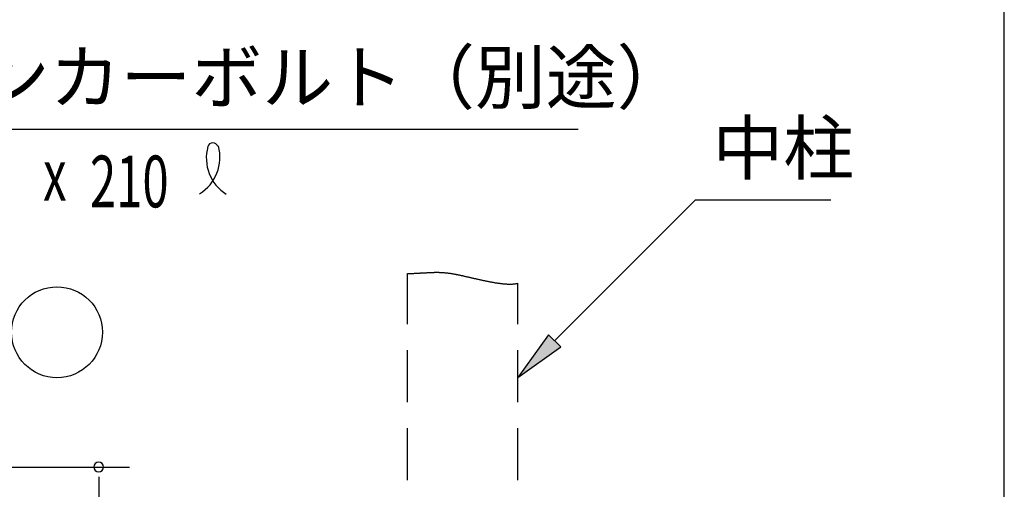
# Model space of a CAD drawing. Extents: x 868 to 33014, y 362 to 22484.
# Drawn here: x 29732 to 32764, y 10120 to 11566 of the extents above; entities that cross this region are included whole.
import ezdxf

# ---------------------------------------------------------------- set-up
doc = ezdxf.new("R2010")
doc.units = 0
doc.header["$LTSCALE"] = 80
doc.header["$MEASUREMENT"] = 0
doc.linetypes.add('HIDE-L', pattern=[3, 2, -1])
doc.linetypes.add('HIDE-M', pattern=[2, 1, -1])
for name, color, linetype in [('HIDE-L1', 6, 'HIDE-L'), ('HIDE-M1', 6, 'HIDE-M'), ('HIKIDASHI', 6, 'CONTINUOUS'), ('SUNPOU', 4, 'CONTINUOUS'), ('U3', 6, 'CONTINUOUS'), ('WAKUSEN-01', 50, 'CONTINUOUS')]:
    doc.layers.add(name, color=color, linetype=linetype)
doc.styles.add('00', font='ROMANS', dxfattribs={"width": 0.666667, "bigfont": 'BIGFONT'})
doc.styles.add('01', font='ROMANS', dxfattribs={"height": 3, "bigfont": 'BIGFONT'})

msp = doc.modelspace()

# ---------------------------------------------------------------- linework, layer by layer
at = {"layer": 'HIDE-L1'}
for p, q in [((30926.4, 10148.5), (30926.4, 10784)), ((31266.4, 10148.5), (31266.4, 10754.2))]:
    msp.add_line(p, q, dxfattribs=at)
at = {"layer": 'HIDE-M1'}
for p, q in [((30926.4, 10784), (30928.7, 10784.1)), ((30928.7, 10784.1), (30931, 10784.1)), ((30931, 10784.1), (30933.2, 10784.2)), ((30933.2, 10784.2), (30935.4, 10784.3)), ((30935.4, 10784.3), (30937.6, 10784.4)), ((30937.6, 10784.4), (30939.7, 10784.5)), ((30939.7, 10784.5), (30941.8, 10784.6)), ((30941.8, 10784.6), (30943.9, 10784.7)), ((30943.9, 10784.7), (30946, 10784.8)), ((30946, 10784.8), (30948, 10784.9)), ((30948, 10784.9), (30950, 10785)), ((30950, 10785), (30951.9, 10785.1)), ((30951.9, 10785.1), (30953.9, 10785.2)), ((30953.9, 10785.2), (30955.8, 10785.3)), ((30955.8, 10785.3), (30957.7, 10785.4)), ((30957.7, 10785.4), (30959.6, 10785.5)), ((30959.6, 10785.5), (30961.4, 10785.6)), ((30961.4, 10785.6), (30963.2, 10785.7)), ((30963.2, 10785.7), (30965, 10785.8)), ((30965, 10785.8), (30966.8, 10785.9)), ((30966.8, 10785.9), (30968.5, 10786)), ((30968.5, 10786), (30970.2, 10786.1)), ((30970.2, 10786.1), (30972, 10786.2)), ((30972, 10786.2), (30973.6, 10786.3)), ((30973.6, 10786.3), (30975.3, 10786.4)), ((30975.3, 10786.4), (30977, 10786.5)), ((30977, 10786.5), (30978.6, 10786.6)), ((30978.6, 10786.6), (30980.2, 10786.7)), ((30980.2, 10786.7), (30981.8, 10786.8)), ((30981.8, 10786.8), (30983.4, 10786.9)), ((30983.4, 10786.9), (30985, 10786.9)), ((30985, 10786.9), (30986.5, 10787)), ((30986.5, 10787), (30988.1, 10787.1)), ((30988.1, 10787.1), (30989.6, 10787.2)), ((30989.6, 10787.2), (30991.1, 10787.3)), ((30991.1, 10787.3), (30992.6, 10787.4)), ((30992.6, 10787.4), (30994.1, 10787.4)), ((30994.1, 10787.4), (30995.6, 10787.5)), ((30995.6, 10787.5), (30997, 10787.6)), ((30997, 10787.6), (30998.5, 10787.6)), ((30998.5, 10787.6), (30999.9, 10787.7)), ((30999.9, 10787.7), (31001.4, 10787.7)), ((31001.4, 10787.7), (31002.8, 10787.8)), ((31002.8, 10787.8), (31004.2, 10787.8)), ((31004.2, 10787.8), (31005.7, 10787.9)), ((31005.7, 10787.9), (31007.1, 10787.9)), ((31007.1, 10787.9), (31008.5, 10787.9)), ((31008.5, 10787.9), (31009.9, 10788)), ((31009.9, 10788), (31011.3, 10788)), ((31011.3, 10788), (31012.7, 10788)), ((31012.7, 10788), (31014.1, 10788)), ((31014.1, 10788), (31015.5, 10788)), ((31015.5, 10788), (31016.9, 10788)), ((31016.9, 10788), (31018.2, 10788)), ((31018.2, 10788), (31019.6, 10788)), ((31019.6, 10788), (31021, 10788)), ((31021, 10788), (31022.4, 10788)), ((31022.4, 10788), (31023.8, 10787.9)), ((31023.8, 10787.9), (31025.2, 10787.9)), ((31025.2, 10787.9), (31026.6, 10787.8)), ((31026.6, 10787.8), (31028, 10787.8)), ((31028, 10787.8), (31029.4, 10787.7)), ((31029.4, 10787.7), (31030.8, 10787.7)), ((31030.8, 10787.7), (31032.2, 10787.6)), ((31032.2, 10787.6), (31033.7, 10787.5)), ((31033.7, 10787.5), (31035.1, 10787.4)), ((31035.1, 10787.4), (31036.5, 10787.3)), ((31036.5, 10787.3), (31038, 10787.2)), ((31038, 10787.2), (31039.4, 10787.1)), ((31039.4, 10787.1), (31040.9, 10786.9)), ((31040.9, 10786.9), (31042.3, 10786.8)), ((31042.3, 10786.8), (31043.8, 10786.7)), ((31043.8, 10786.7), (31045.3, 10786.5)), ((31045.3, 10786.5), (31046.8, 10786.4)), ((31046.8, 10786.4), (31048.3, 10786.2)), ((31048.3, 10786.2), (31049.9, 10786)), ((31049.9, 10786), (31051.4, 10785.8)), ((31051.4, 10785.8), (31053, 10785.6)), ((31053, 10785.6), (31054.6, 10785.4)), ((31054.6, 10785.4), (31056.1, 10785.2)), ((31056.1, 10785.2), (31057.7, 10784.9)), ((31057.7, 10784.9), (31059.4, 10784.7)), ((31059.4, 10784.7), (31061, 10784.4)), ((31061, 10784.4), (31062.7, 10784.2)), ((31062.7, 10784.2), (31064.3, 10783.9)), ((31064.3, 10783.9), (31066, 10783.6)), ((31066, 10783.6), (31067.8, 10783.3)), ((31067.8, 10783.3), (31069.5, 10783)), ((31069.5, 10783), (31071.2, 10782.7)), ((31071.2, 10782.7), (31073, 10782.4)), ((31073, 10782.4), (31074.8, 10782)), ((31074.8, 10782), (31076.6, 10781.7)), ((31076.6, 10781.7), (31078.4, 10781.3)), ((31078.4, 10781.3), (31080.2, 10780.9)), ((31080.2, 10780.9), (31082.1, 10780.6)), ((31082.1, 10780.6), (31083.9, 10780.2)), ((31083.9, 10780.2), (31085.8, 10779.8)), ((31085.8, 10779.8), (31087.7, 10779.4)), ((31087.7, 10779.4), (31089.6, 10779)), ((31089.6, 10779), (31091.5, 10778.6)), ((31091.5, 10778.6), (31093.5, 10778.2)), ((31093.5, 10778.2), (31095.4, 10777.7)), ((31095.4, 10777.7), (31097.3, 10777.3)), ((31097.3, 10777.3), (31099.3, 10776.9)), ((31099.3, 10776.9), (31101.3, 10776.4)), ((31101.3, 10776.4), (31103.3, 10776)), ((31103.3, 10776), (31105.3, 10775.6)), ((31105.3, 10775.6), (31107.3, 10775.1)), ((31107.3, 10775.1), (31109.3, 10774.6)), ((31109.3, 10774.6), (31111.3, 10774.2)), ((31111.3, 10774.2), (31113.3, 10773.7)), ((31113.3, 10773.7), (31115.4, 10773.2)), ((31115.4, 10773.2), (31117.4, 10772.8)), ((31117.4, 10772.8), (31119.5, 10772.3)), ((31119.5, 10772.3), (31121.5, 10771.8)), ((31121.5, 10771.8), (31123.6, 10771.4)), ((31123.6, 10771.4), (31125.7, 10770.9)), ((31125.7, 10770.9), (31127.8, 10770.4)), ((31127.8, 10770.4), (31129.8, 10769.9)), ((31129.8, 10769.9), (31131.9, 10769.4)), ((31131.9, 10769.4), (31134, 10769)), ((31134, 10769), (31136.1, 10768.5)), ((31136.1, 10768.5), (31138.2, 10768)), ((31138.2, 10768), (31140.3, 10767.5)), ((31140.3, 10767.5), (31142.4, 10767.1)), ((31142.4, 10767.1), (31144.5, 10766.6)), ((31144.5, 10766.6), (31146.6, 10766.1)), ((31146.6, 10766.1), (31148.8, 10765.6)), ((31148.8, 10765.6), (31150.9, 10765.2)), ((31150.9, 10765.2), (31153, 10764.7)), ((31153, 10764.7), (31155.1, 10764.2)), ((31155.1, 10764.2), (31157.2, 10763.8)), ((31157.2, 10763.8), (31159.3, 10763.3)), ((31159.3, 10763.3), (31161.4, 10762.9)), ((31161.4, 10762.9), (31163.5, 10762.4)), ((31163.5, 10762.4), (31165.6, 10762)), ((31165.6, 10762), (31167.7, 10761.6)), ((31167.7, 10761.6), (31169.8, 10761.1)), ((31169.8, 10761.1), (31171.9, 10760.7)), ((31171.9, 10760.7), (31174, 10760.3)), ((31174, 10760.3), (31176.1, 10759.9)), ((31176.1, 10759.9), (31178.2, 10759.5)), ((31178.2, 10759.5), (31180.3, 10759.1)), ((31180.3, 10759.1), (31182.4, 10758.7)), ((31182.4, 10758.7), (31184.4, 10758.3)), ((31184.4, 10758.3), (31186.5, 10757.9)), ((31186.5, 10757.9), (31188.6, 10757.5)), ((31188.6, 10757.5), (31190.6, 10757.2)), ((31190.6, 10757.2), (31192.7, 10756.8)), ((31192.7, 10756.8), (31194.7, 10756.5)), ((31194.7, 10756.5), (31196.7, 10756.1)), ((31196.7, 10756.1), (31198.8, 10755.8)), ((31198.8, 10755.8), (31200.8, 10755.5)), ((31200.8, 10755.5), (31202.8, 10755.2)), ((31202.8, 10755.2), (31204.8, 10754.9)), ((31204.8, 10754.9), (31206.7, 10754.6)), ((31206.7, 10754.6), (31208.7, 10754.4)), ((31208.7, 10754.4), (31210.7, 10754.1)), ((31210.7, 10754.1), (31212.6, 10753.9)), ((31212.6, 10753.9), (31214.6, 10753.6)), ((31214.6, 10753.6), (31216.5, 10753.4)), ((31216.5, 10753.4), (31218.4, 10753.2)), ((31218.4, 10753.2), (31220.3, 10753)), ((31220.3, 10753), (31222.2, 10752.8)), ((31222.2, 10752.8), (31224, 10752.6)), ((31224, 10752.6), (31225.9, 10752.5)), ((31225.9, 10752.5), (31227.7, 10752.4)), ((31227.7, 10752.4), (31229.6, 10752.2)), ((31229.6, 10752.2), (31231.4, 10752.1)), ((31231.4, 10752.1), (31233.2, 10752)), ((31233.2, 10752), (31234.9, 10751.9)), ((31234.9, 10751.9), (31236.7, 10751.9)), ((31236.7, 10751.9), (31238.4, 10751.8)), ((31238.4, 10751.8), (31240.2, 10751.8)), ((31240.2, 10751.8), (31241.9, 10751.8)), ((31241.9, 10751.8), (31243.6, 10751.8)), ((31243.6, 10751.8), (31245.2, 10751.8)), ((31245.2, 10751.8), (31246.9, 10751.9)), ((31246.9, 10751.9), (31248.5, 10751.9)), ((31248.5, 10751.9), (31250.1, 10752)), ((31250.1, 10752), (31251.7, 10752.1)), ((31251.7, 10752.1), (31253.3, 10752.2)), ((31253.3, 10752.2), (31254.8, 10752.4)), ((31254.8, 10752.4), (31256.4, 10752.5)), ((31256.4, 10752.5), (31257.9, 10752.7)), ((31257.9, 10752.7), (31259.3, 10752.9)), ((31259.3, 10752.9), (31260.8, 10753.1)), ((31260.8, 10753.1), (31262.2, 10753.3)), ((31262.2, 10753.3), (31263.6, 10753.6)), ((31263.6, 10753.6), (31265, 10753.9)), ((31265, 10753.9), (31266.4, 10754.2))]:
    msp.add_line(p, q, dxfattribs=at)
at = {"layer": 'HIKIDASHI'}
for p, q in [((29307.8, 11228.5), (31451.8, 11228.5)), ((31379.5, 10577.1), (31813.4, 11011)), ((31813.4, 11011), (32229.7, 11011)), ((31360.7, 10595.9), (31266.4, 10463.9)), ((31398.4, 10558.2), (31360.7, 10595.9)), ((31266.4, 10463.9), (31398.4, 10558.2))]:
    msp.add_line(p, q, dxfattribs=at)
for centre, radius, start, end in [((30326.9, 11170.8), 15.9, 15.1404, 164.8596), ((30216.3, 11142.4), 132.7, 301.7712, 15.1404), ((30439.7, 11140.3), 132.7, 164.8596, 237.5045)]:
    msp.add_arc(centre, radius, start, end, dxfattribs=at)
msp.add_solid([(31360.7, 10595.9), (31398.4, 10558.2), (31266.4, 10463.9)], dxfattribs=at)
at = {"layer": 'SUNPOU'}
for p, q in [((28889.4, 10188.5), (30070.8, 10188.5)), ((29975.8, 10158.5), (29975.8, 10128.5)), ((29975.8, 10148.5), (29975.8, 9428.5))]:
    msp.add_line(p, q, dxfattribs=at)
for start, end in [(90, 270), (270, 90)]:
    msp.add_arc((29975.8, 10188.5), 15, start, end, dxfattribs=at)
at = {"layer": 'U3'}
msp.add_circle((29847.2, 10603.5), 140, dxfattribs=at)
at = {"layer": 'WAKUSEN-01'}
msp.add_line((32764, 828), (32764, 22484), dxfattribs=at)

# ---------------------------------------------------------------- texts
at = {"layer": 'HIKIDASHI', "style": '01'}
for s, p in [('アンカーボルト（別途）', (29387.8, 11308.5)), ('中柱', (31865.1, 11091))]:
    msp.add_text(s, height=160, dxfattribs=at).set_placement(p)
at = {"layer": 'HIKIDASHI', "style": '00', "width": 0.67}
for s, p in [('x', (29804.4, 11008.4)), ('210', (29948.7, 10988.1))]:
    msp.add_text(s, height=159.2, dxfattribs=at).set_placement(p)

doc.saveas('drawing.dxf')
